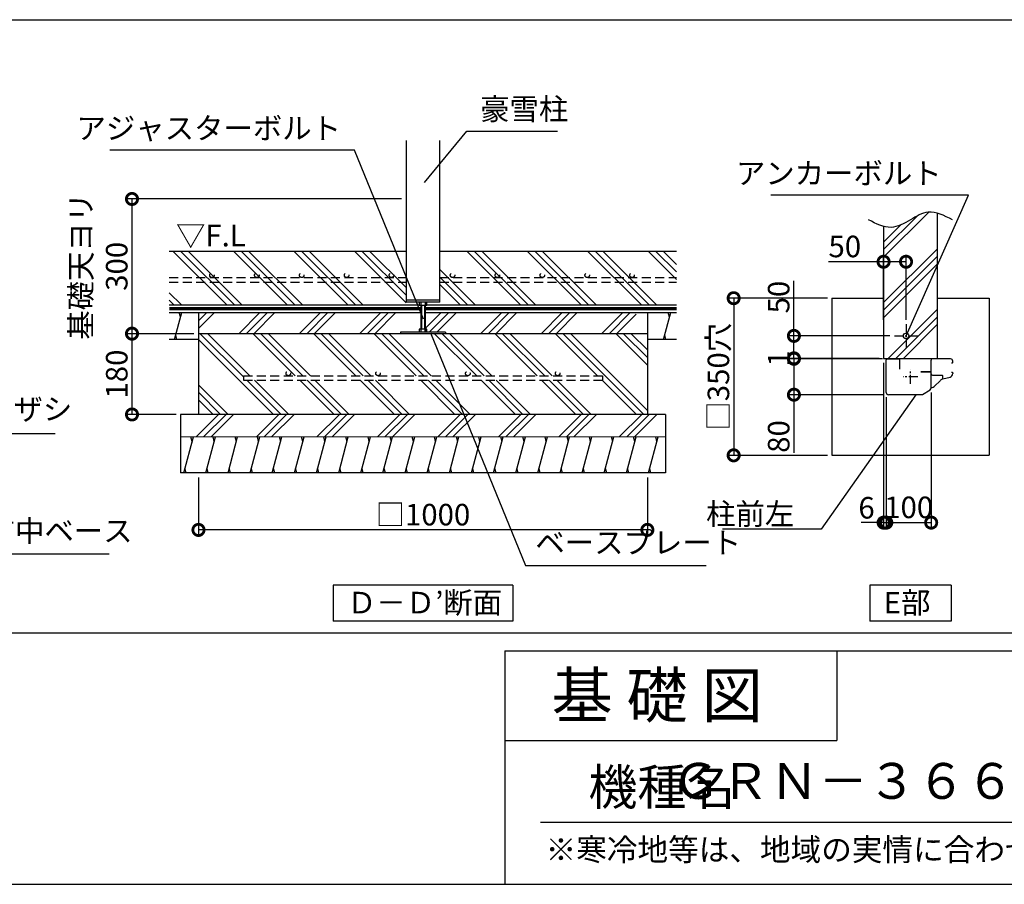
# Model space of a CAD drawing. Extents: x 225 to 20561, y 7 to 14162.
# Drawn here: x 12083 to 17566, y 280 to 5094 of the extents above; entities that cross this region are included whole.
import ezdxf
from ezdxf.enums import TextEntityAlignment as Align

# ---------------------------------------------------------------- set-up
doc = ezdxf.new("R2010")
doc.units = 0
doc.header["$LTSCALE"] = 20
doc.header["$PDMODE"] = 3
doc.header["$PDSIZE"] = 2
doc.linetypes.add('CENTER', pattern=[2, 1.25, -0.25, 0.25, -0.25])
doc.linetypes.add('HIDDEN', pattern=[0.375, 0.25, -0.125])
doc.layers.get('0').update_dxf_attribs({"linetype": 'CONTINUOUS'})
doc.layers.get('DEFPOINTS').update_dxf_attribs({"linetype": 'CONTINUOUS'})
for name, color, linetype in [('センター', 3, 'CENTER'), ('仕様書枠', 230, 'CONTINUOUS'), ('土台', 7, 'CONTINUOUS'), ('寸法', 4, 'CONTINUOUS'), ('文字', 7, 'CONTINUOUS'), ('柱', 7, 'CONTINUOUS'), ('点線', 2, 'HIDDEN'), ('細線', 5, 'CONTINUOUS'), ('部品1', 7, 'CONTINUOUS')]:
    doc.layers.add(name, color=color, linetype=linetype)
doc.styles.add('STYLE1', font='isocp.shx', dxfattribs={"bigfont": 'bigfont.shx'})
doc.styles.add('STYLE2', font='MS PGothic.ttf')
doc.dimstyles.new('INABA_S50G詳細S20用', dxfattribs={"dimscale": 0, "dimtxt": 120, "dimasz": 125, "dimexe": 35, "dimexo": 25, "dimgap": 25, "dimtad": 3, "dimdec": 0, "dimlfac": 0.4, "dimdsep": 46, "dimtxsty": 'STYLE1', "dimblk1": 'DOTSMALL', "dimblk2": 'DOTSMALL', "dimsah": 1, "dimcen": 0, "dimclrt": 7, "dimadec": 0, "dimazin": 0, "dimtfac": 1, "dimtdec": 0, "dimtmove": 0, "dimatfit": 3, "dimldrblk": 'NONE', "dimfxl": 1, "dimtolj": 1, "dimtzin": 0, "dimarcsym": 0})

# ---------------------------------------------------------------- blocks, each defined once
blk = doc.blocks.new('_DOTSMALL')
at = {"color": 0, "linetype": 'ByBlock', "ltscale": 50, "const_width": 0.5}
blk.add_lwpolyline([(-0.0625, 0, 1), (0.0625, 0, 1)], format="xyb", close=True, dxfattribs=at)
blk = doc.blocks.new('_None')
blk = doc.blocks.new('*D58')
at = {"layer": 'DEFPOINTS', "color": 0, "ltscale": 50}
for p in [(16894, 3746.3), (16894, 3398.4), (17019, 3398.4)]:
    blk.add_point(p, dxfattribs=at)
at = {"layer": '寸法', "color": 0, "lineweight": -2, "ltscale": 50}
for p, q in [((16894, 3746.3), (16586.9, 3746.3)), ((16894, 3423.4), (16894, 3781.3)), ((17019, 3746.3), (16894, 3746.3)), ((17019, 3423.4), (17019, 3781.3))]:
    blk.add_line(p, q, dxfattribs=at)
at = {"layer": '寸法', "color": 0, "lineweight": -2, "ltscale": 50, "xscale": 125, "yscale": 125, "zscale": 125, "rotation": 180}
blk.add_blockref('_DOTSMALL', (16894, 3746.3), dxfattribs=at)
at = {"layer": '寸法', "color": 0, "lineweight": -2, "ltscale": 50, "xscale": 125, "yscale": 125, "zscale": 125}
blk.add_blockref('_DOTSMALL', (17019, 3746.3), dxfattribs=at)
at = {"layer": '寸法', "color": 7, "ltscale": 50, "insert": (16677.9, 3831.3), "char_height": 120, "attachment_point": 5, "style": 'STYLE1'}
blk.add_mtext('\\A1;50', dxfattribs=at)
blk = doc.blocks.new('*D59')
at = {"layer": 'DEFPOINTS', "color": 0, "ltscale": 50}
for p in [(16908.9, 3018), (17158.9, 3044.1), (17158.9, 2293.7)]:
    blk.add_point(p, dxfattribs=at)
at = {"layer": '寸法', "color": 0, "lineweight": -2, "ltscale": 50}
for p, q in [((17158.9, 3019.1), (17158.9, 2258.7)), ((16908.9, 2993), (16908.9, 2258.7)), ((16908.9, 2293.7), (17158.9, 2293.7))]:
    blk.add_line(p, q, dxfattribs=at)
at = {"layer": '寸法', "color": 0, "lineweight": -2, "ltscale": 50, "xscale": 125, "yscale": 125, "zscale": 125, "rotation": 180}
blk.add_blockref('_DOTSMALL', (16908.9, 2293.7), dxfattribs=at)
at = {"layer": '寸法', "color": 0, "lineweight": -2, "ltscale": 50, "xscale": 125, "yscale": 125, "zscale": 125}
blk.add_blockref('_DOTSMALL', (17158.9, 2293.7), dxfattribs=at)
at = {"layer": '寸法', "color": 7, "ltscale": 50, "insert": (17033.9, 2378.7), "char_height": 120, "attachment_point": 5, "style": 'STYLE1'}
blk.add_mtext('\\A1;100', dxfattribs=at)
blk = doc.blocks.new('*D60')
at = {"layer": 'DEFPOINTS', "color": 0, "ltscale": 50}
for p in [(16894, 3208.4), (16908.9, 3018), (16908.9, 2293.7)]:
    blk.add_point(p, dxfattribs=at)
at = {"layer": '寸法', "color": 0, "lineweight": -2, "ltscale": 50}
for p, q in [((16894, 3183.4), (16894, 2258.7)), ((16908.9, 2993), (16908.9, 2258.7)), ((16894, 2293.7), (16769, 2293.7)), ((16894, 2293.7), (16908.9, 2293.7)), ((16908.9, 2293.7), (17033.9, 2293.7))]:
    blk.add_line(p, q, dxfattribs=at)
at = {"layer": '寸法', "color": 0, "lineweight": -2, "ltscale": 50, "xscale": 125, "yscale": 125, "zscale": 125}
blk.add_blockref('_DOTSMALL', (16894, 2293.7), dxfattribs=at)
at = {"layer": '寸法', "color": 0, "lineweight": -2, "ltscale": 50, "xscale": 125, "yscale": 125, "zscale": 125, "rotation": 180}
blk.add_blockref('_DOTSMALL', (16908.9, 2293.7), dxfattribs=at)
at = {"layer": '寸法', "color": 7, "ltscale": 50, "insert": (16799, 2376.4), "char_height": 120, "attachment_point": 5, "style": 'STYLE1'}
blk.add_mtext('\\A1;6', dxfattribs=at)
blk = doc.blocks.new('*D61')
at = {"layer": 'DEFPOINTS', "color": 0, "ltscale": 50}
for p in [(16954, 3333.4), (16394.6, 3208.4), (16894, 3208.4)]:
    blk.add_point(p, dxfattribs=at)
at = {"layer": '寸法', "color": 0, "lineweight": -2, "ltscale": 50}
for p, q in [((16394.6, 3333.4), (16394.6, 3640.5)), ((16929, 3333.4), (16359.6, 3333.4)), ((16394.6, 3208.4), (16394.6, 3333.4)), ((16869, 3208.4), (16359.6, 3208.4))]:
    blk.add_line(p, q, dxfattribs=at)
at = {"layer": '寸法', "color": 0, "lineweight": -2, "ltscale": 50, "xscale": 125, "yscale": 125, "zscale": 125}
for p, rotation in [((16394.6, 3333.4), 90), ((16394.6, 3208.4), 270)]:
    blk.add_blockref('_DOTSMALL', p, dxfattribs=dict(at, rotation=rotation))
at = {"layer": '寸法', "color": 7, "ltscale": 50, "insert": (16309.6, 3549.5), "char_height": 120, "attachment_point": 5, "rotation": 90, "style": 'STYLE1'}
blk.add_mtext('\\A1;50', dxfattribs=at)
blk = doc.blocks.new('*D62')
at = {"layer": 'DEFPOINTS', "color": 0, "ltscale": 50}
for p in [(16913, 3205.9), (16394.6, 3005.9), (16921.5, 3005.9)]:
    blk.add_point(p, dxfattribs=at)
at = {"layer": '寸法', "color": 0, "lineweight": -2, "ltscale": 50}
for p, q in [((16888, 3205.9), (16359.6, 3205.9)), ((16394.6, 3205.9), (16394.6, 3005.9)), ((16896.5, 3005.9), (16359.6, 3005.9)), ((16394.6, 3005.9), (16394.6, 2682.3))]:
    blk.add_line(p, q, dxfattribs=at)
at = {"layer": '寸法', "color": 0, "lineweight": -2, "ltscale": 50, "xscale": 125, "yscale": 125, "zscale": 125}
for p, rotation in [((16394.6, 3205.9), 90), ((16394.6, 3005.9), 270)]:
    blk.add_blockref('_DOTSMALL', p, dxfattribs=dict(at, rotation=rotation))
at = {"layer": '寸法', "color": 7, "ltscale": 50, "insert": (16309.6, 2773.4), "char_height": 120, "attachment_point": 5, "rotation": 90, "style": 'STYLE1'}
blk.add_mtext('\\A1;80', dxfattribs=at)
blk = doc.blocks.new('*D63')
at = {"layer": 'DEFPOINTS', "color": 0, "ltscale": 50}
for p in [(16394.6, 3205.9), (16894, 3208.4), (16913, 3205.9)]:
    blk.add_point(p, dxfattribs=at)
at = {"layer": '寸法', "color": 0, "lineweight": -2, "ltscale": 50}
for p, q in [((16394.6, 3208.4), (16394.6, 3333.4)), ((16869, 3208.4), (16359.6, 3208.4)), ((16888, 3205.9), (16359.6, 3205.9)), ((16394.6, 3208.4), (16394.6, 3205.9)), ((16394.6, 3205.9), (16394.6, 3080.9))]:
    blk.add_line(p, q, dxfattribs=at)
at = {"layer": '寸法', "color": 0, "lineweight": -2, "ltscale": 50, "xscale": 125, "yscale": 125, "zscale": 125}
for p, rotation in [((16394.6, 3208.4), 270), ((16394.6, 3205.9), 90)]:
    blk.add_blockref('_DOTSMALL', p, dxfattribs=dict(at, rotation=rotation))
at = {"layer": '寸法', "color": 7, "ltscale": 50, "insert": (16309.6, 3207.2), "char_height": 120, "attachment_point": 5, "rotation": 90, "style": 'STYLE1'}
blk.add_mtext('\\A1;1', dxfattribs=at)
blk = doc.blocks.new('*D64')
at = {"layer": 'DEFPOINTS', "color": 0, "ltscale": 50}
for p in [(16606.5, 3543.4), (16059, 2668.4), (16606.5, 2668.4)]:
    blk.add_point(p, dxfattribs=at)
at = {"layer": '寸法', "color": 0, "lineweight": -2, "ltscale": 50}
for p, q in [((16581.5, 3543.4), (16024, 3543.4)), ((16059, 3543.4), (16059, 2668.4)), ((16581.5, 2668.4), (16024, 2668.4))]:
    blk.add_line(p, q, dxfattribs=at)
at = {"layer": '寸法', "color": 0, "lineweight": -2, "ltscale": 50, "xscale": 125, "yscale": 125, "zscale": 125}
for p, rotation in [((16059, 3543.4), 90), ((16059, 2668.4), 270)]:
    blk.add_blockref('_DOTSMALL', p, dxfattribs=dict(at, rotation=rotation))
at = {"layer": '寸法', "color": 7, "ltscale": 50, "insert": (15974, 3105.9), "char_height": 120, "attachment_point": 5, "rotation": 90, "style": 'STYLE1'}
blk.add_mtext('\\A1;□350穴', dxfattribs=at)
blk = doc.blocks.new('*D65')
at = {"layer": 'DEFPOINTS', "color": 0, "ltscale": 50}
for p in [(14234.7, 4095.8), (12708.1, 3345.8), (13078.4, 3345.8)]:
    blk.add_point(p, dxfattribs=at)
at = {"layer": '寸法', "color": 0, "lineweight": -2, "ltscale": 50}
for p, q in [((14209.7, 4095.8), (12673.1, 4095.8)), ((12708.1, 4095.8), (12708.1, 3345.8)), ((13053.4, 3345.8), (12673.1, 3345.8))]:
    blk.add_line(p, q, dxfattribs=at)
at = {"layer": '寸法', "color": 0, "lineweight": -2, "ltscale": 50, "xscale": 125, "yscale": 125, "zscale": 125}
for p, rotation in [((12708.1, 4095.8), 90), ((12708.1, 3345.8), 270)]:
    blk.add_blockref('_DOTSMALL', p, dxfattribs=dict(at, rotation=rotation))
at = {"layer": '寸法', "color": 7, "ltscale": 50, "insert": (12523.1, 3720.8), "char_height": 120, "attachment_point": 5, "rotation": 90, "style": 'STYLE1'}
blk.add_mtext('\\A1;基礎天ヨリ\\P300', dxfattribs=at)
blk = doc.blocks.new('*D66')
at = {"layer": 'DEFPOINTS', "color": 0, "ltscale": 50}
for p in [(13078.4, 3345.8), (12708.1, 2895.8), (12978.4, 2895.8)]:
    blk.add_point(p, dxfattribs=at)
at = {"layer": '寸法', "color": 0, "lineweight": -2, "ltscale": 50}
for p, q in [((13053.4, 3345.8), (12673.1, 3345.8)), ((12708.1, 3345.8), (12708.1, 2895.8)), ((12953.4, 2895.8), (12673.1, 2895.8))]:
    blk.add_line(p, q, dxfattribs=at)
at = {"layer": '寸法', "color": 0, "lineweight": -2, "ltscale": 50, "xscale": 125, "yscale": 125, "zscale": 125}
for p, rotation in [((12708.1, 3345.8), 90), ((12708.1, 2895.8), 270)]:
    blk.add_blockref('_DOTSMALL', p, dxfattribs=dict(at, rotation=rotation))
at = {"layer": '寸法', "color": 7, "ltscale": 50, "insert": (12623.1, 3120.8), "char_height": 120, "attachment_point": 5, "rotation": 90, "style": 'STYLE1'}
blk.add_mtext('\\A1;180', dxfattribs=at)
blk = doc.blocks.new('*D67')
at = {"layer": 'DEFPOINTS', "color": 0, "ltscale": 50}
for p in [(13078.4, 2570.8), (15578.4, 2570.8), (13078.4, 2253.2)]:
    blk.add_point(p, dxfattribs=at)
at = {"layer": '寸法', "color": 0, "lineweight": -2, "ltscale": 50}
for p, q in [((13078.4, 2545.8), (13078.4, 2218.2)), ((15578.4, 2545.8), (15578.4, 2218.2)), ((15578.4, 2253.2), (13078.4, 2253.2))]:
    blk.add_line(p, q, dxfattribs=at)
at = {"layer": '寸法', "color": 0, "lineweight": -2, "ltscale": 50, "xscale": 125, "yscale": 125, "zscale": 125, "rotation": 180}
blk.add_blockref('_DOTSMALL', (13078.4, 2253.2), dxfattribs=at)
at = {"layer": '寸法', "color": 0, "lineweight": -2, "ltscale": 50, "xscale": 125, "yscale": 125, "zscale": 125}
blk.add_blockref('_DOTSMALL', (15578.4, 2253.2), dxfattribs=at)
at = {"layer": '寸法', "color": 7, "ltscale": 50, "insert": (14328.4, 2338.2), "char_height": 120, "attachment_point": 5, "style": 'STYLE1'}
blk.add_mtext('\\A1;□1000 ', dxfattribs=at)

msp = doc.modelspace()

# ---------------------------------------------------------------- hatches: boundary and pattern name
at = {"layer": '細線', "ltscale": 50}
h = msp.add_hatch(dxfattribs=at)
h.set_pattern_fill('PLAST', color=256, scale=37.5, angle=45, style=0)
h.set_pattern_definition([(45, (4612.41, 1256.1), (-168.38, 168.38), []), (45, (4591.37, 1277.15), (-168.38, 168.38), []), (45, (4570.32, 1298.2), (-168.38, 168.38), [])])
edge = h.paths.add_edge_path()
edge.add_line((16893.97, 3208.44), (17143.97, 3208.44))
edge.add_line((17143.97, 3208.44), (17143.97, 3258.44))
edge.add_line((17143.97, 3258.44), (17193.97, 3258.44))
edge.add_line((17193.97, 3258.44), (17193.97, 4016.84))
edge.add_spline(control_points=[(17193.97, 4016.84), (17176.28, 4022.03), (17125.25, 4029.25), (17041.81, 3976.54), (16958.39, 3931.8), (16907.88, 3939.28), (16893.97, 3943.06)], knot_values=[86.6963597, 86.6963597, 86.6963597, 86.6963597, 142.4562004, 249.0971288, 365.1670311, 409.2041215, 409.2041215, 409.2041215, 409.2041215], degree=3, periodic=0)
edge.add_line((16893.97, 3943.06), (16893.97, 3208.44))
h = msp.add_hatch(dxfattribs=at)
h.set_pattern_fill('PLAST', color=256, scale=37.5, angle=45, style=0)
h.set_pattern_definition([(45, (184.26, -90.65), (-168.3798, 168.3798), []), (45, (163.2, -69.6), (-168.3798, 168.3798), []), (45, (142.16, -48.56), (-168.3798, 168.3798), [])])
h.paths.add_polyline_path([(15515.94, 3463.51), (14340.94, 3463.51), (14340.94, 3371.28), (14349.69, 3371.28), (14349.69, 3353.78), (14453.44, 3353.78), (14453.44, 3345.78), (15515.94, 3345.78)])
h.paths.add_polyline_path([(14315.94, 3463.51), (13078.44, 3463.51), (13078.44, 3345.78), (14203.44, 3345.78), (14203.44, 3353.78), (14307.19, 3353.78), (14307.19, 3371.28), (14315.94, 3371.28)])
h = msp.add_hatch(dxfattribs=at)
h.set_pattern_fill('PLAST', color=256, scale=37.5, angle=315)
h.set_pattern_definition([(315, (-18102, -1202.48), (168.3798, 168.3798), []), (315, (-18080.95, -1181.43), (168.3798, 168.3798), []), (315, (-18059.9, -1160.38), (168.3798, 168.3798), [])])
h.paths.add_polyline_path([(13078.44, 3345.78), (13078.44, 2895.78), (15578.44, 2895.78), (15578.44, 3345.78)])
h.paths.add_polyline_path([(15328.44, 3111.71), (15328.44, 3086.71), (13328.44, 3086.71), (13328.44, 3111.71)], flags=16)
h = msp.add_hatch(dxfattribs=at)
h.set_pattern_fill('PLAST', color=256, scale=37.5, angle=45)
h.set_pattern_definition([(45, (-18102, -1202.48), (-168.3798, 168.3798), []), (45, (-18123.04, -1181.43), (-168.3798, 168.3798), []), (45, (-18144.1, -1160.38), (-168.3798, 168.3798), [])])
h.paths.add_polyline_path([(15678.44, 2770.78), (15678.44, 2895.78), (12978.44, 2895.78), (12978.44, 2770.78)])

# ---------------------------------------------------------------- linework, layer by layer
at = {"layer": 'センター', "ltscale": 2}
for p, q in [((17018.97, 3398.44), (17018.97, 3268.44)), ((16953.97, 3333.44), (17083.97, 3333.44)), ((17043.92, 3065.73), (17043.92, 3146.15)), ((17084.12, 3105.94), (17003.71, 3105.94))]:
    msp.add_line(p, q, dxfattribs=at)
at = {"layer": '仕様書枠', "ltscale": 50}
for p, q in [((14784, 1580), (14784, 280)), ((14784, 1580), (20334, 1580)), ((14784, 1080), (16634, 1080)), ((225, 280), (20334, 280))]:
    msp.add_line(p, q, dxfattribs=at)
at = {"layer": '仕様書枠', "linetype": 'Continuous', "ltscale": 50}
msp.add_line((16634, 1580), (16634, 1080), dxfattribs=at)
at = {"layer": '土台'}
msp.add_line((16923.6, 3205.94), (16915.42, 3205.94), dxfattribs=at)
at = {"layer": '寸法', "color": 7, "lineweight": 0, "ltscale": 50}
msp.add_line((12978.44, 2770.78), (15678.44, 2770.78), dxfattribs=at)
at = {"layer": '文字', "color": 7, "ltscale": 50}
msp.add_line((14984, 625.06), (20184, 625.06), dxfattribs=at)
at = {"layer": '柱'}
for p, q in [((16908.92, 3018.44), (16908.92, 3200.19)), ((16983.92, 3148.44), (16983.92, 3198.44)), ((17106.76, 3005.94), (16921.42, 3005.94))]:
    msp.add_line(p, q, dxfattribs=at)
for centre, radius, start, end in [((16976.42, 3198.44), 7.5, 0, 90), ((16921.42, 3018.44), 12.5, 180, 270), ((17106.76, 3013.44), 7.5, 270, 302.00538)]:
    msp.add_arc(centre, radius, start, end, dxfattribs=at)
at = {"layer": '点線', "ltscale": 10}
for p, q in [((12915.94, 3658.29), (14234.69, 3658.29)), ((12915.94, 3633.29), (14234.69, 3633.29)), ((14422.19, 3658.29), (15740.94, 3658.29)), ((14422.19, 3633.29), (15740.94, 3633.29)), ((13328.44, 3111.71), (15328.44, 3111.71)), ((13328.44, 3111.71), (13328.44, 3086.71)), ((13328.44, 3086.71), (15328.44, 3086.71)), ((15328.44, 3111.71), (15328.44, 3086.71))]:
    msp.add_line(p, q, dxfattribs=at)
for centre in [(13153.21, 3670.79), (13403.21, 3670.79), (13653.21, 3670.79), (13903.21, 3670.79), (14153.21, 3670.79), (14493.27, 3670.79), (14743.27, 3670.79), (14993.27, 3670.79), (15243.27, 3670.79), (15493.27, 3670.79), (13578.44, 3124.21), (14078.44, 3124.21), (14578.44, 3124.21), (15078.44, 3124.21)]:
    msp.add_circle(centre, 12.5, dxfattribs=at)
at = {"layer": '細線', "ltscale": 50}
for p, q in [((13236.37, 3506.01), (12936.37, 3806.01)), ((13278.46, 3506.01), (12978.46, 3806.01)), ((13320.56, 3506.01), (13020.56, 3806.01)), ((13573.13, 3506.01), (13273.13, 3806.01)), ((13615.22, 3506.01), (13315.22, 3806.01)), ((13657.32, 3506.01), (13357.32, 3806.01)), ((13909.89, 3506.01), (13609.89, 3806.01)), ((13951.98, 3506.01), (13651.98, 3806.01)), ((13994.08, 3506.01), (13694.08, 3806.01)), ((14234.69, 3517.97), (13946.65, 3806.01)), ((14234.69, 3560.07), (13988.74, 3806.01)), ((14234.69, 3602.16), (14030.84, 3806.01)), ((14872.06, 3506.01), (14572.06, 3806.01)), ((14914.15, 3506.01), (14614.15, 3806.01)), ((14956.25, 3506.01), (14656.25, 3806.01)), ((15208.82, 3506.01), (14908.82, 3806.01)), ((15250.91, 3506.01), (14950.91, 3806.01)), ((15293.01, 3506.01), (14993.01, 3806.01)), ((15545.58, 3506.01), (15245.58, 3806.01)), ((15587.67, 3506.01), (15287.67, 3806.01)), ((15629.77, 3506.01), (15329.77, 3806.01)), ((15740.94, 3647.41), (15582.34, 3806.01)), ((15740.94, 3689.5), (15624.43, 3806.01)), ((15740.94, 3731.6), (15666.53, 3806.01)), ((14619.49, 3506.01), (14422.19, 3703.31)), ((14577.39, 3506.01), (14422.19, 3661.22)), ((12983.8, 3506.01), (12915.94, 3573.87)), ((14535.3, 3506.01), (14422.19, 3619.12)), ((12941.7, 3506.01), (12915.94, 3531.78)), ((14234.69, 3533.28), (14422.19, 3533.28)), ((14307.19, 3522.03), (14307.19, 3504.53)), ((14315.94, 3522.03), (14315.94, 3353.78)), ((14340.94, 3522.03), (14340.94, 3353.78)), ((14349.69, 3504.53), (14349.69, 3522.03)), ((12944.78, 3314.04), (12984.97, 3464.04)), ((12978.28, 3439.04), (12971.58, 3464.04)), ((13140.94, 3462.99), (13140.8, 3463.51)), ((14307.19, 3504.53), (14340.94, 3504.53)), ((14319.69, 3504.53), (14319.69, 3371.28)), ((14337.19, 3504.53), (14337.19, 3371.28)), ((14340.94, 3504.53), (14349.69, 3504.53)), ((15668.19, 3313.51), (15708.39, 3463.51)), ((15701.69, 3438.51), (15694.99, 3463.51)), ((14203.44, 3353.78), (14203.44, 3345.78)), ((14453.44, 3353.78), (14203.44, 3353.78)), ((14315.94, 3371.28), (14307.19, 3371.28)), ((14307.19, 3371.28), (14307.19, 3353.78)), ((14340.94, 3371.28), (14315.94, 3371.28)), ((14349.69, 3371.28), (14340.94, 3371.28)), ((14340.94, 3353.78), (14340.94, 3371.28)), ((14349.69, 3353.78), (14349.69, 3371.28)), ((14453.44, 3353.78), (14453.44, 3345.78)), ((12958.18, 3314.04), (12951.48, 3339.04)), ((15681.59, 3313.51), (15674.89, 3338.51)), ((12996.44, 2570.78), (13050.03, 2770.78)), ((13043.33, 2745.78), (13036.64, 2770.78)), ((13040.94, 2736.85), (13050.03, 2770.78)), ((13119.71, 2570.78), (13173.3, 2770.78)), ((13166.6, 2745.78), (13159.9, 2770.78)), ((13242.97, 2570.78), (13296.56, 2770.78)), ((13289.86, 2745.78), (13283.16, 2770.78)), ((13366.23, 2570.78), (13419.82, 2770.78)), ((13413.12, 2745.78), (13406.42, 2770.78)), ((13489.49, 2570.78), (13543.08, 2770.78)), ((13536.38, 2745.78), (13529.69, 2770.78)), ((13612.76, 2570.78), (13666.35, 2770.78)), ((13659.65, 2745.78), (13652.95, 2770.78)), ((13736.02, 2570.78), (13789.61, 2770.78)), ((13782.91, 2745.78), (13776.21, 2770.78)), ((13859.28, 2570.78), (13912.87, 2770.78)), ((13906.17, 2745.78), (13899.47, 2770.78)), ((13982.54, 2570.78), (14036.13, 2770.78)), ((14029.43, 2745.78), (14022.74, 2770.78)), ((14105.81, 2570.78), (14159.4, 2770.78)), ((14152.7, 2745.78), (14146, 2770.78)), ((14229.07, 2570.78), (14282.66, 2770.78)), ((14275.96, 2745.78), (14269.26, 2770.78)), ((14352.33, 2570.78), (14405.92, 2770.78)), ((14399.22, 2745.78), (14392.52, 2770.78)), ((14475.59, 2570.78), (14529.18, 2770.78)), ((14522.49, 2745.78), (14515.79, 2770.78)), ((14598.86, 2570.78), (14652.45, 2770.78)), ((14645.75, 2745.78), (14639.05, 2770.78)), ((14722.12, 2570.78), (14775.71, 2770.78)), ((14769.01, 2745.78), (14762.31, 2770.78)), ((14845.38, 2570.78), (14898.97, 2770.78)), ((14892.27, 2745.78), (14885.57, 2770.78)), ((14968.64, 2570.78), (15022.23, 2770.78)), ((15015.54, 2745.78), (15008.84, 2770.78)), ((15091.91, 2570.78), (15145.5, 2770.78)), ((15138.8, 2745.78), (15132.1, 2770.78)), ((15215.17, 2570.78), (15268.76, 2770.78)), ((15262.06, 2745.78), (15255.36, 2770.78)), ((15338.43, 2570.78), (15392.02, 2770.78)), ((15385.32, 2745.78), (15378.62, 2770.78)), ((15461.69, 2570.78), (15515.28, 2770.78)), ((15508.59, 2745.78), (15501.89, 2770.78)), ((15584.96, 2570.78), (15638.55, 2770.78)), ((15631.85, 2745.78), (15625.15, 2770.78)), ((13009.84, 2570.78), (13003.14, 2595.78)), ((13133.1, 2570.78), (13126.4, 2595.78)), ((13256.37, 2570.78), (13249.67, 2595.78)), ((13379.63, 2570.78), (13372.93, 2595.78)), ((13502.89, 2570.78), (13496.19, 2595.78)), ((13626.15, 2570.78), (13619.45, 2595.78)), ((13749.42, 2570.78), (13742.72, 2595.78)), ((13872.68, 2570.78), (13865.98, 2595.78)), ((13995.94, 2570.78), (13989.24, 2595.78)), ((14119.2, 2570.78), (14112.51, 2595.78)), ((14242.47, 2570.78), (14235.77, 2595.78)), ((14365.73, 2570.78), (14359.03, 2595.78)), ((14488.99, 2570.78), (14482.29, 2595.78)), ((14612.25, 2570.78), (14605.56, 2595.78)), ((14735.52, 2570.78), (14728.82, 2595.78)), ((14858.78, 2570.78), (14852.08, 2595.78)), ((14982.04, 2570.78), (14975.34, 2595.78)), ((15105.3, 2570.78), (15098.61, 2595.78)), ((15228.57, 2570.78), (15221.87, 2595.78)), ((15351.83, 2570.78), (15345.13, 2595.78)), ((15475.09, 2570.78), (15468.39, 2595.78)), ((15598.35, 2570.78), (15591.66, 2595.78))]:
    msp.add_line(p, q, dxfattribs=at)
at = {"layer": '部品1', "ltscale": 50}
for p, q in [((11333.9, 5093.93), (20237.09, 5093.93)), ((14234.69, 4422.02), (14234.69, 3522.03)), ((14422.19, 3522.03), (14422.19, 4422.02)), ((17193.97, 3208.44), (17193.97, 4016.84)), ((16893.97, 3943.06), (16893.97, 3208.44)), ((12915.94, 3806.01), (14234.69, 3806.01)), ((14422.19, 3806.01), (15740.94, 3806.01)), ((14422.19, 3522.03), (14234.69, 3522.03)), ((16606.47, 3543.44), (16893.97, 3543.44)), ((16606.47, 3543.44), (16606.47, 2668.44)), ((17193.97, 3543.44), (17481.47, 3543.44)), ((17481.47, 3543.44), (17481.47, 2668.44)), ((12915.94, 3506.01), (14307.19, 3506.01)), ((12915.94, 3463.51), (14315.94, 3463.51)), ((13078.44, 3463.51), (13078.44, 2895.78)), ((14340.94, 3463.51), (15740.94, 3463.51)), ((14349.69, 3506.01), (15740.94, 3506.01)), ((15578.44, 3463.51), (15578.44, 2895.78)), ((15578.44, 3345.78), (13078.44, 3345.78)), ((13078.44, 3313.51), (12915.94, 3313.51)), ((15740.94, 3313.51), (15578.44, 3313.51)), ((16893.97, 3208.44), (17193.97, 3208.44)), ((12978.44, 2895.78), (12978.44, 2570.78)), ((15678.44, 2895.78), (12978.44, 2895.78)), ((15678.44, 2895.78), (15678.44, 2570.78)), ((16606.47, 2668.44), (17481.47, 2668.44)), ((15678.44, 2570.78), (12978.44, 2570.78)), ((13828.44, 1945.62), (13828.44, 1745.62)), ((14828.44, 1945.62), (13828.44, 1945.62)), ((14828.44, 1945.62), (14828.44, 1745.62)), ((17269.97, 1945.62), (16817.96, 1945.62)), ((16817.96, 1945.62), (16817.96, 1745.62)), ((17269.97, 1945.62), (17269.97, 1745.62)), ((14828.44, 1745.62), (13828.44, 1745.62)), ((17269.97, 1745.62), (16817.96, 1745.62)), ((321.91, 1680), (20237.09, 1680))]:
    msp.add_line(p, q, dxfattribs=at)
at = {"layer": '部品1'}
for p, q in [((16914.67, 3205.94), (16976.42, 3205.94)), ((16915.42, 3205.94), (16926.17, 3205.94)), ((17158.92, 3127.69), (17158.92, 3198.44)), ((17271.42, 3183.44), (17276.32, 3183.44)), ((17153.17, 3133.44), (17101.42, 3133.44)), ((17101.42, 3133.44), (17153.17, 3133.44)), ((17158.92, 3044.12), (17158.92, 3127.69)), ((17271.42, 3130.94), (17276.42, 3130.94)), ((17166.42, 3114.69), (17220.16, 3114.69)), ((17176.04, 3051.82), (17210.05, 3085.83)), ((17221.41, 3113.44), (17221.41, 3092.95)), ((17223.5, 3093.59), (17264.09, 3104.47)), ((17110.74, 3007.08), (17153.04, 3033.52)), ((17158.92, 3046.69), (17163.67, 3046.69))]:
    msp.add_line(p, q, dxfattribs=at)
at = {"layer": '部品1', "ltscale": 0.1}
msp.add_line((17278.92, 3128.44), (17278.92, 3123.79), dxfattribs=at)
at = {"layer": '部品1', "ltscale": 50, "const_width": 18.75}
msp.add_lwpolyline([(12915.94, 3484.76), (14315.94, 3484.76, -0.0003107), (14315.94, 3484.76, 0.002279)], format="xyb", dxfattribs=at)
msp.add_lwpolyline([(14340.94, 3484.76), (15740.94, 3484.76)], dxfattribs=at)
at = {"layer": '部品1', "ltscale": 50}
msp.add_circle((17018.97, 3333.44), 15, dxfattribs=at)
at = {"layer": '部品1'}
for centre, radius, start, end in [((16914.67, 3200.19), 5.75, 90, 180), ((17166.42, 3198.44), 7.5, 89.91393, 180), ((17158.92, -1794.06), 5000, 88.76558, 89.91393), ((17266.36, 3192.29), 12.5, 2.37731, 88.76558), ((17276.32, 3185.94), 2.5, 270, 357.0351), ((17203.92, 3189.69), 75, 357.0351, 2.37731), ((17153.17, 3127.69), 5.75, 0, 90), ((17276.42, 3128.44), 2.5, 0, 90), ((17166.42, 3122.19), 7.5, 180, 270), ((17231.27, 3064.62), 30, 105, 135), ((17220.16, 3113.44), 1.25, 0, 90), ((17146.42, 3044.12), 12.5, 302.00538, 0), ((17163.67, 3064.19), 17.5, 270, 315)]:
    msp.add_arc(centre, radius, start, end, dxfattribs=at)
at = {"layer": '部品1', "ltscale": 0.1}
msp.add_arc((17258.92, 3123.79), 20, 285, 0, dxfattribs=at)
at = {"layer": '部品1', "ltscale": 50}
msp.add_open_spline([(17277.3, 3979.43), (17231.43, 4003.52), (17151.23, 4045.65), (17041.81, 3976.54), (16930.96, 3917.08), (16852.4, 3957.79), (16810.63, 3979.43)], degree=3, knots=[0, 0, 0, 0, 142.4562004, 249.0971288, 365.1670311, 496.9286003, 496.9286003, 496.9286003, 496.9286003], dxfattribs=at)

# ---------------------------------------------------------------- texts
at = {"layer": '仕様書枠', "color": 7, "ltscale": 50, "style": 'STYLE2'}
msp.add_text('※寒冷地等は、地域の実情に合わせた基礎にしてください。', height=125, dxfattribs=at).set_placement((15011.76, 410.74))
at = {"layer": '寸法', "color": 7, "ltscale": 50, "style": 'STYLE1'}
msp.add_text('▽F.L', height=120, dxfattribs=at).set_placement((12953.23, 3831.9))
at = {"layer": '寸法', "color": 7, "ltscale": 50, "char_height": 120, "style": 'STYLE1'}
for s, insert, attachment_point in [('豪雪柱', (14647.02, 4499.05), 7), ('アジャスターボルト', (13872.55, 4392.41), 9), ('カンザシ', (11720.64, 2828.38), 7), ('柱前中ベース', (11729.13, 2150.55), 7), ('ベースプレート', (14954.65, 2085.05), 7)]:
    msp.add_mtext(s, dxfattribs=dict(at, insert=insert, attachment_point=attachment_point))
at = {"layer": '寸法', "color": 7, "ltscale": 50, "char_height": 120, "attachment_point": 9, "line_spacing_factor": 0.68, "style": 'STYLE1'}
for s, insert in [('アンカーボルト', (17217.36, 4141.64)), ('\\A1;柱前左', (16396.6, 2282.02))]:
    msp.add_mtext(s, dxfattribs=dict(at, insert=insert))
at = {"layer": '文字', "color": 7, "ltscale": 50, "style": 'STYLE2'}
for s, height, p in [('基 礎 図', 250, (15045.07, 1207.31)), ('機種名', 200, (15250.02, 721.65))]:
    msp.add_text(s, height=height, dxfattribs=at).set_placement(p)
msp.add_text('ＧＲＮ－３６６２ＳＬ・ＨＬ・ＪＬ－２', height=200, dxfattribs=at).set_placement((18169.08, 829.71), align=Align.MIDDLE)
at = {"layer": '部品1', "ltscale": 50, "style": 'STYLE2'}
for s, p in [('Ｄ－Ｄ’断面', (13905.45, 1788.11)), ('E部', (16894.96, 1788.11))]:
    msp.add_text(s, height=120, dxfattribs=at).set_placement(p)

# ---------------------------------------------------------------- dimensions: what is measured, and where the dimension line sits
at = {"layer": '寸法', "ltscale": 50}
dim = msp.add_linear_dim(base=(12708.07, 3345.78), p1=(14234.69, 4095.78), p2=(13078.44, 3345.78), angle=90, text='基礎天ヨリ\\P<>', dimstyle='INABA_S50G詳細S20用', override={"dimscale": 1, "dimtxt": 120}, dxfattribs=at)
dim.commit()
dim.dimension.update_dxf_attribs({"geometry": '*D65', "text_midpoint": (12708.07, 3720.78), "dimtype": 160})
for base, p1, p2, override, picture, middle in [((16893.97, 3746.28), (17018.97, 3398.44), (16893.97, 3398.44), {"dimscale": 1, "dimtxt": 120}, '*D58', (16677.92, 3746.28)), ((16908.92, 2293.72), (16893.97, 3208.44), (16908.92, 3018.02), {"dimscale": 1, "dimtxt": 120, "dimtmove": 2}, '*D60', (16798.96, 2376.4)), ((17158.92, 2293.7), (16908.92, 3018.02), (17158.92, 3044.12), {"dimscale": 1, "dimtxt": 120}, '*D59', (17033.92, 2293.7))]:
    dim = msp.add_linear_dim(base=base, p1=p1, p2=p2, dimstyle='INABA_S50G詳細S20用', override=override, dxfattribs=at)
    dim.commit()
    dim.dimension.update_dxf_attribs({"geometry": picture, "text_midpoint": middle, "dimtype": 160})
for base, p1, p2, picture, middle in [((16394.58, 3208.44), (16953.97, 3333.44), (16893.97, 3208.44), '*D61', (16394.58, 3549.49)), ((16394.58, 3205.94), (16893.97, 3208.44), (16912.97, 3205.94), '*D63', (16394.58, 3207.19)), ((16394.58, 3005.94), (16912.97, 3205.94), (16921.47, 3005.94), '*D62', (16394.58, 2773.38))]:
    dim = msp.add_linear_dim(base=base, p1=p1, p2=p2, angle=90, dimstyle='INABA_S50G詳細S20用', override={"dimscale": 1, "dimtxt": 120}, dxfattribs=at)
    dim.commit()
    dim.dimension.update_dxf_attribs({"geometry": picture, "text_midpoint": middle, "dimtype": 160})
dim = msp.add_linear_dim(base=(16058.95, 2668.44), p1=(16606.47, 3543.44), p2=(16606.47, 2668.44), angle=90, text='□<>穴', dimstyle='INABA_S50G詳細S20用', override={"dimscale": 1, "dimtxt": 120}, dxfattribs=at)
dim.commit()
dim.dimension.update_dxf_attribs({"geometry": '*D64', "text_midpoint": (15973.95, 3105.94)})
dim = msp.add_linear_dim(base=(12708.07, 2895.78), p1=(13078.44, 3345.78), p2=(12978.44, 2895.78), angle=90, dimstyle='INABA_S50G詳細S20用', override={"dimscale": 1, "dimtxt": 120}, dxfattribs=at)
dim.commit()
dim.dimension.update_dxf_attribs({"geometry": '*D66', "text_midpoint": (12623.07, 3120.78)})
dim = msp.add_linear_dim(base=(13078.44, 2253.21), p1=(15578.44, 2570.78), p2=(13078.44, 2570.78), text='□<> ', dimstyle='INABA_S50G詳細S20用', override={"dimscale": 1, "dimtxt": 120}, dxfattribs=at)
dim.commit()
dim.dimension.update_dxf_attribs({"geometry": '*D67', "text_midpoint": (14328.44, 2338.21)})

# ---------------------------------------------------------------- leaders
for points in [[(14337.94, 4187.81), (14572.02, 4474.05), (15077.7, 4474.05)], [(14330.75, 3427.07), (13947.55, 4367.41), (12584.05, 4367.41)], [(14370.4, 3350.78), (14900.16, 2055.12), (15906.49, 2055.12)], [(10941.44, 3138.85), (11692.29, 2789.94), (12279.64, 2789.94)], [(10697.15, 3100.41), (11602.54, 2120.61), (12581.42, 2120.61)]]:
    msp.add_leader(points, dimstyle='INABA_S50G詳細S20用', override={"dimscale": 1, "dimtad": 0}, dxfattribs=at)
at = {"layer": '寸法', "ltscale": 50, "has_arrowhead": 0, "annotation_type": 0, "has_hookline": 1, "hookline_direction": 1}
for points, text_width in [([(17018.97, 3333.44), (17367.36, 4116.64), (17242.36, 4116.64)], 952), ([(17073.34, 3005.94), (16546.6, 2257.02), (16421.6, 2257.02)], 400)]:
    msp.add_leader(points, dimstyle='INABA_S50G詳細S20用', override={"dimscale": 1}, dxfattribs=dict(at, text_width=text_width))

doc.saveas('drawing.dxf')
